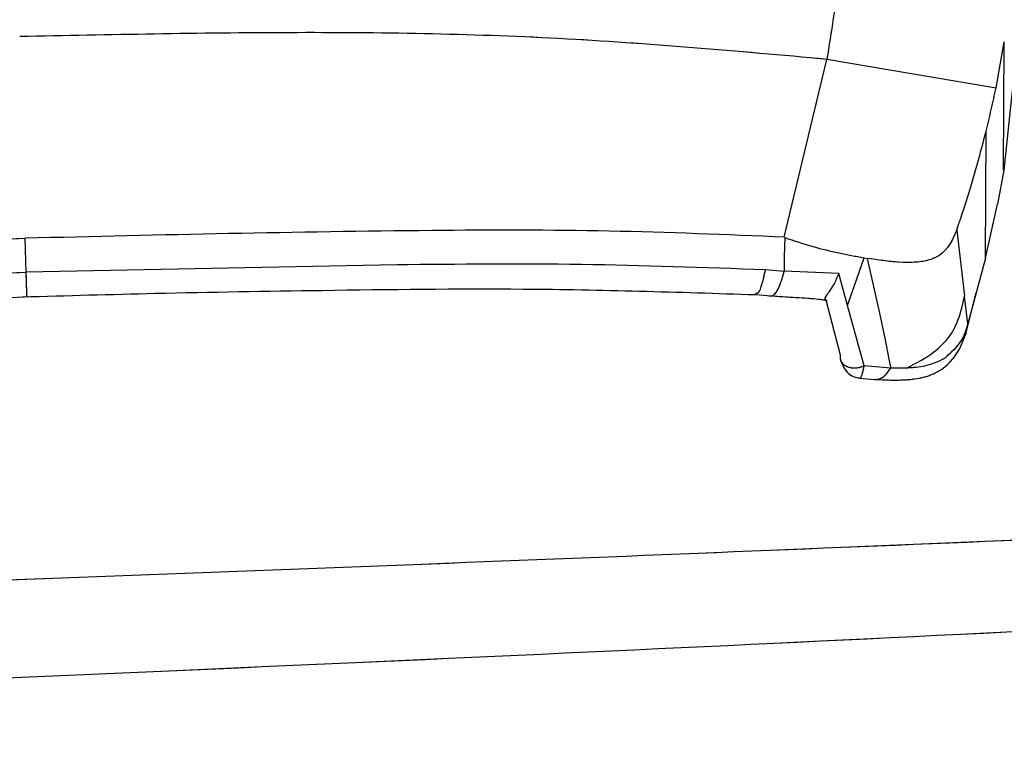
# Model space of a CAD drawing. Units: millimetres. Extents: x 0 to 297, y 0 to 210.
# Drawn here: x 183 to 185, y 67 to 69 of the extents above; entities that cross this region are included whole.
import ezdxf

# ---------------------------------------------------------------- set-up
doc = ezdxf.new("R2010")
doc.units = ezdxf.units.MM
doc.linetypes.add('SLD-Phantom', pattern=[12.7, 6.35, -1.27, 1.27, -1.27, 1.27, -1.27])
doc.linetypes.add('SLD-Solid', pattern=[0])

msp = doc.modelspace()

# ---------------------------------------------------------------- linework, layer by layer
at = {"color": 7, "linetype": 'SLD-Solid', "lineweight": 25}
for p, q in [((184.9969926, 68.6021933), (185.0129776, 68.6912099)), ((185.011636, 68.4420451), (185.012978, 68.6911864)), ((184.5852457, 68.311769), (184.6683166, 68.6573393)), ((184.6682508, 68.6573709), (184.9969935, 68.6020421)), ((185.0284471, 68.5962719), (185.0120324, 68.4420077)), ((184.9761957, 68.2710701), (184.9774866, 68.5175685)), ((185.0120269, 68.4419764), (184.9994378, 68.3761169)), ((184.9762488, 68.2710679), (184.9994378, 68.3761169)), ((184.9206849, 68.3258435), (184.9359053, 68.1974004)), ((183.1102505, 68.3097868), (183.1104175, 68.3097919)), ((183.1123794, 68.2439884), (183.1102524, 68.3097884)), ((183.1105845, 68.309797), (183.1104175, 68.3097919)), ((183.112544, 68.2439934), (183.1104175, 68.3097919)), ((183.1127086, 68.2439984), (183.1105825, 68.3097985)), ((184.5863349, 68.3116665), (184.5849439, 68.2746421)), ((183.8324322, 68.2581981), (183.1127086, 68.2440007)), ((184.5849439, 68.2746421), (184.5851906, 68.2459467)), ((184.7083192, 68.1791038), (184.7403936, 68.2718373)), ((184.7403977, 68.2718442), (184.7465082, 68.2707955)), ((184.7465127, 68.2708137), (184.7703359, 68.1640299)), ((184.9762315, 68.2710217), (184.9419793, 68.1436862)), ((182.3932178, 68.2142221), (183.1123794, 68.2439884)), ((184.5850147, 68.2454544), (184.5488461, 68.2483696)), ((184.6916753, 68.2415745), (184.5853027, 68.2459528)), ((184.7083628, 68.1791247), (184.6916683, 68.2415923)), ((184.5295892, 68.2003529), (184.5600529, 68.1978137)), ((184.9388601, 68.1259194), (184.9582384, 68.2041308)), ((184.6642419, 68.1921743), (184.6642677, 68.1920737)), ((184.6664376, 68.190076), (184.6941903, 68.083493)), ((184.941964, 68.1436061), (184.9359147, 68.1973184)), ((184.74067, 68.0622084), (184.7083628, 68.1791247)), ((184.7703364, 68.1640273), (184.7811864, 68.1122955)), ((184.7811864, 68.1122955), (184.7889193, 68.0748092)), ((184.7889193, 68.0748092), (184.7902057, 68.0685235)), ((184.7902057, 68.0685235), (184.7923964, 68.0577927)), ((184.7923855, 68.0577525), (184.74067, 68.0622084)), ((184.8233228, 68.0575431), (184.7924083, 68.0577479)), ((184.7313498, 68.0382435), (184.7607797, 68.0355731))]:
    msp.add_line(p, q, dxfattribs=at)
at = {"color": 7, "linetype": 'SLD-Phantom', "lineweight": 18}
for p, q in [((184.9969926, 68.6021933), (185.0129776, 68.6912099)), ((185.011636, 68.4420451), (185.012978, 68.6911864)), ((184.5852457, 68.311769), (184.6683166, 68.6573393)), ((184.6682508, 68.6573709), (184.9969935, 68.6020421)), ((185.0284471, 68.5962719), (185.0120324, 68.4420077)), ((184.9761957, 68.2710701), (184.9774866, 68.5175685)), ((185.0120269, 68.4419764), (184.9994378, 68.3761169)), ((184.9762488, 68.2710679), (184.9994378, 68.3761169)), ((184.9206849, 68.3258435), (184.9359053, 68.1974004)), ((183.1102505, 68.3097868), (183.1104175, 68.3097919)), ((183.1123794, 68.2439884), (183.1102524, 68.3097884)), ((183.1105845, 68.309797), (183.1104175, 68.3097919)), ((183.112544, 68.2439934), (183.1104175, 68.3097919)), ((183.1127086, 68.2439984), (183.1105825, 68.3097985)), ((184.5863349, 68.3116665), (184.5849439, 68.2746421)), ((183.8324322, 68.2581981), (183.1127086, 68.2440007)), ((184.5849439, 68.2746421), (184.5851906, 68.2459467)), ((184.7083192, 68.1791038), (184.7403936, 68.2718373)), ((184.7403977, 68.2718442), (184.7465082, 68.2707955)), ((184.7465127, 68.2708137), (184.7703359, 68.1640299)), ((184.9762315, 68.2710217), (184.9419793, 68.1436862)), ((182.3932178, 68.2142221), (183.1123794, 68.2439884)), ((184.5850147, 68.2454544), (184.5488461, 68.2483696)), ((184.6916753, 68.2415745), (184.5853027, 68.2459528)), ((184.7083628, 68.1791247), (184.6916683, 68.2415923)), ((184.5295892, 68.2003529), (184.5600529, 68.1978137)), ((184.9388601, 68.1259194), (184.9582384, 68.2041308)), ((184.6642419, 68.1921743), (184.6642677, 68.1920737)), ((184.6664376, 68.190076), (184.6941903, 68.083493)), ((184.941964, 68.1436061), (184.9359147, 68.1973184)), ((184.74067, 68.0622084), (184.7083628, 68.1791247)), ((184.7703364, 68.1640273), (184.7811864, 68.1122955)), ((184.7811864, 68.1122955), (184.7889193, 68.0748092)), ((184.7889193, 68.0748092), (184.7902057, 68.0685235)), ((184.7902057, 68.0685235), (184.7923964, 68.0577927)), ((184.7923855, 68.0577525), (184.74067, 68.0622084)), ((184.8233228, 68.0575431), (184.7924083, 68.0577479)), ((184.7313498, 68.0382435), (184.7607797, 68.0355731))]:
    msp.add_line(p, q, dxfattribs=at)
at = {"color": 7, "linetype": 'SLD-Solid', "lineweight": 25}
for points, knots in [([(184.6965726, 69.3852716), (184.6958711, 69.3314178), (184.6944631, 69.2233231), (184.6979291, 69.0849068), (184.6934314, 68.9740098), (184.6932098, 68.8936007), (184.6918073, 68.8113317), (184.6805078, 68.7350784), (184.6723949, 68.683422), (184.6683019, 68.6573608)], [0, 0, 0, 0, 0.181374887, 0.364053584, 0.455036226, 0.532177045, 0.635499483, 0.816105149, 1, 1, 1, 1]), ([(184.6682361, 68.6573491), (184.4946618, 68.6729366), (184.1474605, 68.7041164), (183.6235009, 68.712291), (183.274458, 68.7050456), (183.0999268, 68.7014227)], [0, 0, 0, 0, 0.333253597, 0.66660805, 1, 1, 1, 1]), ([(184.9774842, 68.5176959), (184.9809503, 68.5318604), (184.987883, 68.5601913), (184.9939574, 68.5880909), (184.9969948, 68.6020416)], [0, 0, 0, 0, 0.499965473, 1, 1, 1, 1]), ([(184.9207362, 68.3260043), (184.9301862, 68.3540646), (184.9519669, 68.4187391), (184.9682601, 68.4819247), (184.9774842, 68.5176959)], [0, 0, 0, 0, 0.43387047, 1, 1, 1, 1]), ([(184.5862741, 68.3117725), (184.4728681, 68.3165884), (184.2455228, 68.3262428), (183.7530431, 68.3251823), (183.3741893, 68.3161097), (183.1105845, 68.309797)], [0, 0, 0, 0, 0.232410722, 0.465914702, 1, 1, 1, 1]), ([(184.9207219, 68.326012), (184.9123939, 68.3068059), (184.9013006, 68.2812226), (184.8575396, 68.2630103), (184.8094113, 68.2614036), (184.7673808, 68.2676836), (184.7465047, 68.2708028)], [0, 0, 0, 0, 0.374793286, 0.499240368, 0.751277575, 1, 1, 1, 1]), ([(181.6376254, 68.2216942), (181.7504533, 68.2334213), (181.9766398, 68.2569307), (182.4680939, 68.2859284), (182.8467696, 68.2999975), (183.1102505, 68.3097868)], [0, 0, 0, 0, 0.232410722, 0.465914702, 1, 1, 1, 1]), ([(184.58608, 68.3113061), (184.6046781, 68.3050662), (184.6403062, 68.2931125), (184.6915473, 68.2809522), (184.7240922, 68.2748843), (184.7403977, 68.2718442)], [0, 0, 0, 0, 0.352723663, 0.675705737, 1, 1, 1, 1]), ([(184.5488461, 68.2483696), (184.429801, 68.2527196), (184.1920249, 68.2614083), (183.9521909, 68.2592672), (183.8324322, 68.2581981)], [0, 0, 0, 0, 0.500660257, 1, 1, 1, 1]), ([(184.5618485, 68.1979085), (184.5638245, 68.1989276), (184.5677522, 68.2009532), (184.5739478, 68.2115008), (184.5798642, 68.2261281), (184.5833878, 68.2391238), (184.5851016, 68.2454449)], [0, 0, 0, 0, 0.260030615, 0.516872935, 0.765010375, 1, 1, 1, 1]), ([(184.6916673, 68.2415898), (184.6883059, 68.2341304), (184.6849157, 68.226607), (184.6813714, 68.2202606), (184.6811009, 68.2197705), (184.6801764, 68.2181154), (184.6766476, 68.2120952), (184.6698196, 68.2020065), (184.6622485, 68.1926915), (184.6650281, 68.1909591), (184.6664377, 68.1900806)], [0, 0, 0, 0, 0.236205901, 0.238232632, 0.24202391, 0.25491338, 0.302078273, 0.483508379, 0.738075114, 1, 1, 1, 1]), ([(183.1056705, 68.1959836), (183.1915239, 68.1984359), (183.3855871, 68.2039792), (183.7099769, 68.2091182), (184.0999964, 68.2142211), (184.379434, 68.2052002), (184.5295938, 68.2003527)], [0, 0, 0, 0, 0.1803534338, 0.4076714476, 0.6817040229, 1, 1, 1, 1]), ([(181.7016456, 68.1139624), (181.8704361, 68.1292498), (182.1963428, 68.1587672), (182.6719422, 68.1804502), (182.9768691, 68.1913099), (183.1227691, 68.1965059)], [0, 0, 0, 0, 0.3590879619, 0.6933395236, 1, 1, 1, 1]), ([(184.5551643, 68.1981393), (184.5732729, 68.1969974), (184.6074146, 68.1948445), (184.6450203, 68.1927794), (184.6633904, 68.189935), (184.668799, 68.1890976)], [0, 0, 0, 0, 0.4434906645, 0.8361489441, 1, 1, 1, 1]), ([(184.8234437, 68.0577918), (184.8417888, 68.0672732), (184.8744053, 68.0841307), (184.9074555, 68.11746), (184.9264965, 68.1551233), (184.9324358, 68.181746), (184.9359421, 68.1974628)], [0, 0, 0, 0, 0.289221554, 0.514219428, 0.71321719, 1, 1, 1, 1]), ([(184.9419866, 68.1436832), (184.9387695, 68.1326476), (184.9316132, 68.108099), (184.9091208, 68.0875463), (184.8967396, 68.0762328)], [0, 0, 0, 0, 0.449537812, 1, 1, 1, 1]), ([(184.760713, 68.0355776), (184.7816248, 68.0346119), (184.8137068, 68.0331303), (184.8568357, 68.0387845), (184.8952187, 68.0539983), (184.9236971, 68.0851836), (184.93456, 68.1144578), (184.9392418, 68.1270748)], [0, 0, 0, 0, 0.254678352, 0.390716024, 0.538947059, 0.801289647, 1, 1, 1, 1]), ([(184.6941903, 68.083493), (184.6939451, 68.0814998), (184.6934256, 68.0772766), (184.695316, 68.0709916), (184.6996414, 68.0651319), (184.706532, 68.060579), (184.715187, 68.058013), (184.7244103, 68.0576684), (184.7331435, 68.0590886), (184.7382568, 68.0612081), (184.74067, 68.0622084)], [0, 0, 0, 0, 0.10861844, 0.230147607, 0.362116492, 0.5, 0.637883508, 0.769852393, 0.89138156, 1, 1, 1, 1]), ([(184.6947548, 68.0733533), (184.6966688, 68.0681261), (184.7003778, 68.0579971), (184.7097376, 68.0469688), (184.7202867, 68.0401284), (184.7278762, 68.0386488), (184.7314341, 68.0379551)], [0, 0, 0, 0, 0.282156929, 0.546750205, 0.787517444, 1, 1, 1, 1]), ([(184.8967395, 68.0762328), (184.88485, 68.070558), (184.8626366, 68.0599556), (184.8357969, 68.0583086), (184.8233228, 68.0575431)], [0, 0, 0, 0, 0.535238405, 1, 1, 1, 1]), ([(179.7440579, 67.3346349), (179.8739539, 67.3380146), (180.4864974, 67.3539522), (182.0638209, 67.4125715), (184.4758612, 67.5140205), (187.4883455, 67.6723084), (189.5347716, 67.8081783), (190.6175808, 67.8800701)], [0, 0, 0, 0, 0.0358029755, 0.1688342565, 0.434899454, 0.7009928314, 1, 1, 1, 1])]:
    msp.add_open_spline(points, degree=3, knots=knots, dxfattribs=at)
at = {"color": 7, "linetype": 'SLD-Phantom', "lineweight": 18}
for points, knots in [([(184.6965726, 69.3852716), (184.6958711, 69.3314178), (184.6944631, 69.2233231), (184.6979291, 69.0849068), (184.6934314, 68.9740098), (184.6932098, 68.8936007), (184.6918073, 68.8113317), (184.6805078, 68.7350784), (184.6723949, 68.683422), (184.6683019, 68.6573608)], [0, 0, 0, 0, 0.181374887, 0.364053584, 0.455036226, 0.532177045, 0.635499483, 0.816105149, 1, 1, 1, 1]), ([(184.6682361, 68.6573491), (184.4946618, 68.6729366), (184.1474605, 68.7041164), (183.6235009, 68.712291), (183.274458, 68.7050456), (183.0999268, 68.7014227)], [0, 0, 0, 0, 0.333253597, 0.66660805, 1, 1, 1, 1]), ([(184.9774842, 68.5176959), (184.9809503, 68.5318604), (184.987883, 68.5601913), (184.9939574, 68.5880909), (184.9969948, 68.6020416)], [0, 0, 0, 0, 0.499965473, 1, 1, 1, 1]), ([(184.9207362, 68.3260043), (184.9301862, 68.3540646), (184.9519669, 68.4187391), (184.9682601, 68.4819247), (184.9774842, 68.5176959)], [0, 0, 0, 0, 0.43387047, 1, 1, 1, 1]), ([(184.5862741, 68.3117725), (184.4728681, 68.3165884), (184.2455228, 68.3262428), (183.7530431, 68.3251823), (183.3741893, 68.3161097), (183.1105845, 68.309797)], [0, 0, 0, 0, 0.232410722, 0.465914702, 1, 1, 1, 1]), ([(184.9207219, 68.326012), (184.9123939, 68.3068059), (184.9013006, 68.2812226), (184.8575396, 68.2630103), (184.8094113, 68.2614036), (184.7673808, 68.2676836), (184.7465047, 68.2708028)], [0, 0, 0, 0, 0.3747932864, 0.4992403678, 0.7512775746, 1, 1, 1, 1]), ([(181.6376254, 68.2216942), (181.7504533, 68.2334213), (181.9766398, 68.2569307), (182.4680939, 68.2859284), (182.8467696, 68.2999975), (183.1102505, 68.3097868)], [0, 0, 0, 0, 0.232410722, 0.465914702, 1, 1, 1, 1]), ([(184.58608, 68.3113061), (184.6046781, 68.3050662), (184.6403062, 68.2931125), (184.6915473, 68.2809522), (184.7240922, 68.2748843), (184.7403977, 68.2718442)], [0, 0, 0, 0, 0.352723663, 0.675705737, 1, 1, 1, 1]), ([(184.5488461, 68.2483696), (184.429801, 68.2527196), (184.1920249, 68.2614083), (183.9521909, 68.2592672), (183.8324322, 68.2581981)], [0, 0, 0, 0, 0.5006602565, 1, 1, 1, 1]), ([(184.5618485, 68.1979085), (184.5638245, 68.1989276), (184.5677522, 68.2009532), (184.5739478, 68.2115008), (184.5798642, 68.2261281), (184.5833878, 68.2391238), (184.5851016, 68.2454449)], [0, 0, 0, 0, 0.260030615, 0.516872935, 0.765010375, 1, 1, 1, 1]), ([(184.6916673, 68.2415898), (184.6883059, 68.2341304), (184.6849157, 68.226607), (184.6813714, 68.2202606), (184.6811009, 68.2197705), (184.6801764, 68.2181154), (184.6766476, 68.2120952), (184.6698196, 68.2020065), (184.6622485, 68.1926915), (184.6650281, 68.1909591), (184.6664377, 68.1900806)], [0, 0, 0, 0, 0.236205901, 0.238232632, 0.24202391, 0.25491338, 0.302078273, 0.483508379, 0.738075114, 1, 1, 1, 1]), ([(183.1056705, 68.1959836), (183.1915239, 68.1984359), (183.3855871, 68.2039792), (183.7099769, 68.2091182), (184.0999964, 68.2142211), (184.379434, 68.2052002), (184.5295938, 68.2003527)], [0, 0, 0, 0, 0.180353434, 0.407671448, 0.681704023, 1, 1, 1, 1]), ([(181.7016456, 68.1139624), (181.8704361, 68.1292498), (182.1963428, 68.1587672), (182.6719422, 68.1804502), (182.9768691, 68.1913099), (183.1227691, 68.1965059)], [0, 0, 0, 0, 0.3590879619, 0.6933395236, 1, 1, 1, 1]), ([(184.5551643, 68.1981393), (184.5732729, 68.1969974), (184.6074146, 68.1948445), (184.6450203, 68.1927794), (184.6633904, 68.189935), (184.668799, 68.1890976)], [0, 0, 0, 0, 0.4434906645, 0.8361489441, 1, 1, 1, 1]), ([(184.8234437, 68.0577918), (184.8417888, 68.0672732), (184.8744053, 68.0841307), (184.9074555, 68.11746), (184.9264965, 68.1551233), (184.9324358, 68.181746), (184.9359421, 68.1974628)], [0, 0, 0, 0, 0.289221554, 0.514219428, 0.71321719, 1, 1, 1, 1]), ([(184.9419866, 68.1436832), (184.9387695, 68.1326476), (184.9316132, 68.108099), (184.9091208, 68.0875463), (184.8967396, 68.0762328)], [0, 0, 0, 0, 0.449537812, 1, 1, 1, 1]), ([(184.760713, 68.0355776), (184.7816248, 68.0346119), (184.8137068, 68.0331303), (184.8568357, 68.0387845), (184.8952187, 68.0539983), (184.9236971, 68.0851836), (184.93456, 68.1144578), (184.9392418, 68.1270748)], [0, 0, 0, 0, 0.254678352, 0.390716024, 0.538947059, 0.801289647, 1, 1, 1, 1]), ([(184.6941903, 68.083493), (184.6939451, 68.0814998), (184.6934256, 68.0772766), (184.695316, 68.0709916), (184.6996414, 68.0651319), (184.706532, 68.060579), (184.715187, 68.058013), (184.7244103, 68.0576684), (184.7331435, 68.0590886), (184.7382568, 68.0612081), (184.74067, 68.0622084)], [0, 0, 0, 0, 0.10861844, 0.230147607, 0.362116492, 0.5, 0.637883508, 0.769852393, 0.89138156, 1, 1, 1, 1]), ([(184.6947548, 68.0733533), (184.6966688, 68.0681261), (184.7003778, 68.0579971), (184.7097376, 68.0469688), (184.7202867, 68.0401284), (184.7278762, 68.0386488), (184.7314341, 68.0379551)], [0, 0, 0, 0, 0.282156929, 0.546750205, 0.787517444, 1, 1, 1, 1]), ([(184.8967395, 68.0762328), (184.88485, 68.070558), (184.8626366, 68.0599556), (184.8357969, 68.0583086), (184.8233228, 68.0575431)], [0, 0, 0, 0, 0.535238405, 1, 1, 1, 1]), ([(179.7440579, 67.3346349), (179.8739539, 67.3380146), (180.4864974, 67.3539522), (182.0638209, 67.4125715), (184.4758612, 67.5140205), (187.4883455, 67.6723084), (189.5347716, 67.8081783), (190.6175808, 67.8800701)], [0, 0, 0, 0, 0.0358029755, 0.1688342565, 0.434899454, 0.7009928314, 1, 1, 1, 1])]:
    msp.add_open_spline(points, degree=3, knots=knots, dxfattribs=at)
at = {"color": 8, "linetype": 'SLD-Solid', "lineweight": 25}
for points, knots in [([(179.7151613, 67.5356726), (179.7390408, 67.5362841), (180.4841795, 67.555365), (181.959084, 67.6050517), (184.1539347, 67.6854141), (186.390303, 67.7809425), (188.6720697, 67.8905581), (190.9841212, 68.0161375), (193.2938712, 68.1575212), (195.5662818, 68.3148598), (197.7859785, 68.4865498), (199.2378681, 68.6198421), (199.9567484, 68.6858397)], [0, 0, 0, 0, 0.003518794, 0.109801026, 0.217407855, 0.327192011, 0.439850616, 0.554487505, 0.669222371, 0.782172836, 0.892146311, 1, 1, 1, 1]), ([(183.114165, 68.1980397), (183.1141671, 68.1975686), (183.1141747, 68.1958805), (183.1137063, 68.2088101), (183.1130625, 68.2279913), (183.1126218, 68.2415916), (183.1125453, 68.2439519)], [0, 0, 0, 0, 0.149029113, 0.534018401, 0.919129593, 1, 1, 1, 1]), ([(184.5296346, 68.2029851), (184.531532, 68.2026853), (184.5357342, 68.2020212), (184.5426407, 68.2194068), (184.5468224, 68.2389241), (184.5488461, 68.2483696)], [0, 0, 0, 0, 0.298161704, 0.660340488, 1, 1, 1, 1]), ([(184.7314852, 68.0389093), (184.7318604, 68.0386124), (184.7335454, 68.0372791), (184.7360562, 68.0427135), (184.7387513, 68.051892), (184.7400181, 68.0587029), (184.74067, 68.0622084)], [0, 0, 0, 0, 0.121512619, 0.545753879, 0.766208312, 1, 1, 1, 1]), ([(184.7608069, 68.0359338), (184.7621054, 68.0357609), (184.7661053, 68.0352283), (184.7728308, 68.0374674), (184.7827849, 68.0434286), (184.7886098, 68.052119), (184.7923843, 68.0577501)], [0, 0, 0, 0, 0.112989006, 0.34802799, 0.577540169, 1, 1, 1, 1])]:
    msp.add_open_spline(points, degree=3, knots=knots, dxfattribs=at)
at = {"color": 8, "linetype": 'SLD-Phantom', "lineweight": 18}
for points, knots in [([(179.7151613, 67.5356726), (179.7390408, 67.5362841), (180.4841795, 67.555365), (181.959084, 67.6050517), (184.1539347, 67.6854141), (186.390303, 67.7809425), (188.6720697, 67.8905581), (190.9841212, 68.0161375), (193.2938712, 68.1575212), (195.5662818, 68.3148598), (197.7859785, 68.4865498), (199.2378681, 68.6198421), (199.9567484, 68.6858397)], [0, 0, 0, 0, 0.003518794, 0.109801026, 0.217407855, 0.327192011, 0.439850616, 0.554487505, 0.669222371, 0.782172836, 0.892146311, 1, 1, 1, 1]), ([(183.114165, 68.1980397), (183.1141671, 68.1975686), (183.1141747, 68.1958805), (183.1137063, 68.2088101), (183.1130625, 68.2279913), (183.1126218, 68.2415916), (183.1125453, 68.2439519)], [0, 0, 0, 0, 0.149029113, 0.534018401, 0.919129593, 1, 1, 1, 1]), ([(184.5296346, 68.2029851), (184.531532, 68.2026853), (184.5357342, 68.2020212), (184.5426407, 68.2194068), (184.5468224, 68.2389241), (184.5488461, 68.2483696)], [0, 0, 0, 0, 0.298161704, 0.660340488, 1, 1, 1, 1]), ([(184.7314852, 68.0389093), (184.7318604, 68.0386124), (184.7335454, 68.0372791), (184.7360562, 68.0427135), (184.7387513, 68.051892), (184.7400181, 68.0587029), (184.74067, 68.0622084)], [0, 0, 0, 0, 0.121512619, 0.545753879, 0.766208312, 1, 1, 1, 1]), ([(184.7608069, 68.0359338), (184.7621054, 68.0357609), (184.7661053, 68.0352283), (184.7728308, 68.0374674), (184.7827849, 68.0434286), (184.7886098, 68.052119), (184.7923843, 68.0577501)], [0, 0, 0, 0, 0.112989006, 0.34802799, 0.577540169, 1, 1, 1, 1])]:
    msp.add_open_spline(points, degree=3, knots=knots, dxfattribs=at)

doc.saveas('drawing.dxf')
